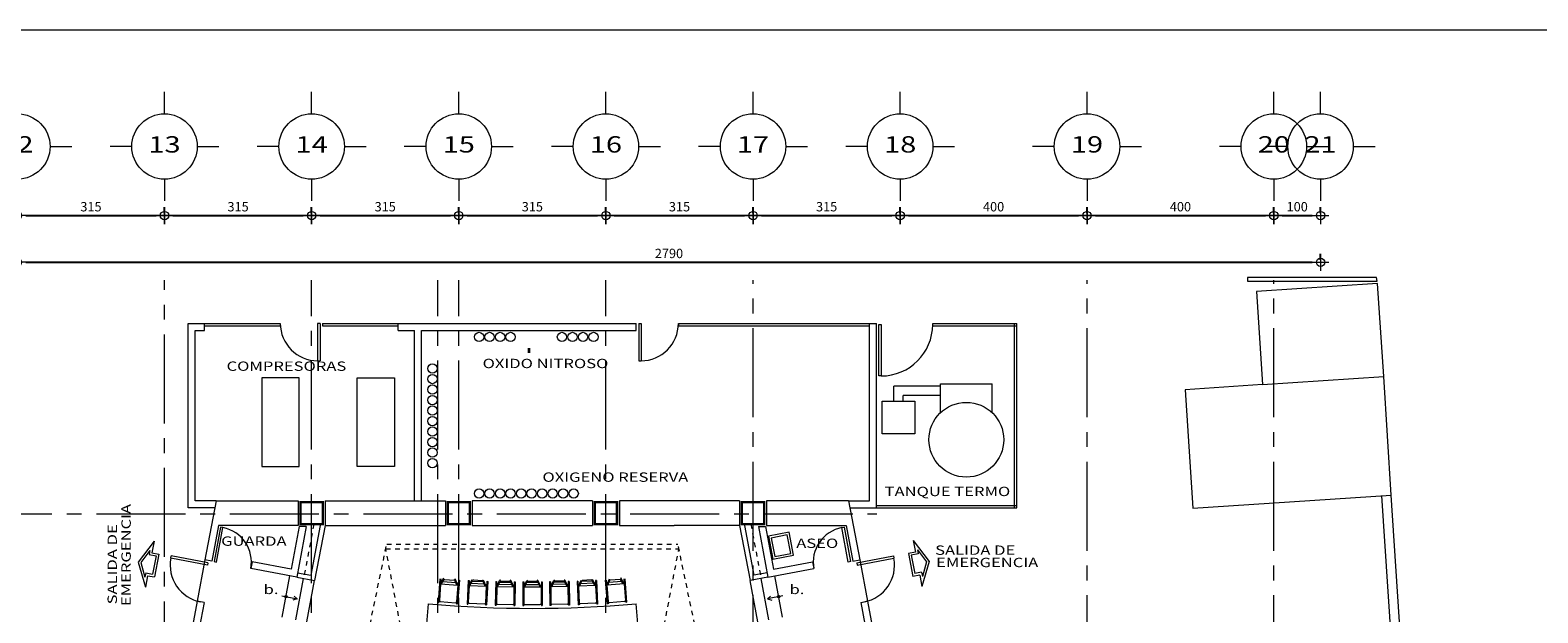
# Model space of a CAD drawing. Extents: x 414.8 to 502.3, y 221.2 to 272.3.
# Drawn here: x 436.2 to 468.5, y 259.8 to 272.3 of the extents above; entities that cross this region are included whole.
import ezdxf
from ezdxf.enums import TextEntityAlignment as Align

# ---------------------------------------------------------------- set-up
doc = ezdxf.new("R2010")
doc.units = 0
doc.header["$LTSCALE"] = 0.1
doc.header["$MEASUREMENT"] = 0
doc.header["$PDMODE"] = 2
for name, pattern in [('CENTER2', [28.575, 19.05, -3.175, 3.175, -3.175]), ('DASHED2', [0.375, 0.25, -0.125]), ('HIDDEN', [0.375, 0.25, -0.125])]:
    doc.linetypes.add(name, pattern=pattern)
doc.layers.get('0').update_dxf_attribs({"linetype": 'CONTINUOUS', "lineweight": 0})
doc.layers.get('DEFPOINTS').update_dxf_attribs({"linetype": 'CONTINUOUS', "lineweight": 0})
for name, color, linetype, lineweight in [('COL', 5, 'CONTINUOUS', 0), ('CONT-TEXTOS', 184, 'CONTINUOUS', 35), ('COT1', 32, 'CONTINUOUS', 0), ('EJES', 64, 'CENTER2', 0), ('M', 1, 'CONTINUOUS', 0), ('MB', 2, 'CONTINUOUS', 0), ('MOB', 9, 'CONTINUOUS', 0), ('MUEBLES', 9, 'CONTINUOUS', 0), ('PROY', 9, 'DASHED2', 0), ('TEX', 6, 'CONTINUOUS', 0), ('TRAZOS', 7, 'CONTINUOUS', 0)]:
    doc.layers.add(name, color=color, linetype=linetype, lineweight=lineweight)
doc.styles.add('80', font='romans.shx', dxfattribs={"width": 1.3, "height": 0.2})
doc.styles.add('COTAS', font='ROMANS.shx', dxfattribs={"width": 1.3, "height": 0.2})
doc.styles.add('EJES', font='ROMANS.SHX', dxfattribs={"width": 1.3, "height": 0.4})
doc.dimstyles.new('1', dxfattribs={"dimtxt": 0.18, "dimasz": 0.18, "dimexe": 0.18, "dimexo": 0.06, "dimgap": 0.09, "dimtad": 1, "dimdec": 3, "dimlfac": 100, "dimdsep": 46, "dimtxsty": 'COTAS', "dimblk": 'DOT', "dimblk1": 'DOT', "dimblk2": 'DOT', "dimsah": 1, "dimcen": 0.09, "dimclrt": 30, "dimaunit": 1, "dimadec": 0, "dimazin": 0, "dimtfac": 1, "dimtdec": 3, "dimtofl": 0, "dimtmove": 2, "dimatfit": 3, "dimldrblk": 'DOT', "dimfxl": 0, "dimtolj": 1, "dimarcsym": 0})

# ---------------------------------------------------------------- blocks, each defined once
blk = doc.blocks.new('DOT')
for p, q in [((-1, 0), (1, 0)), ((0, 1), (0, -1))]:
    blk.add_line(p, q)
blk.add_circle((0, 0), 0.5)
blk = doc.blocks.new('*D61')
at = {"layer": 'COT1', "color": 0, "lineweight": -2}
for p, q in [((435.953, 267.361), (435.953, 267.491)), ((436.133, 267.311), (463.673, 267.311)), ((463.853, 267.361), (463.853, 267.491))]:
    blk.add_line(p, q, dxfattribs=at)
at = {"layer": 'DEFPOINTS', "color": 0}
for p in [(435.953, 267.301), (463.853, 267.311), (463.853, 267.301)]:
    blk.add_point(p, dxfattribs=at)
at = {"layer": 'COT1', "color": 0, "lineweight": -2, "xscale": 0.18, "yscale": 0.18, "zscale": 0.18, "rotation": 180}
blk.add_blockref('DOT', (435.953, 267.311), dxfattribs=at)
at = {"layer": 'COT1', "color": 0, "lineweight": -2, "xscale": 0.18, "yscale": 0.18, "zscale": 0.18}
blk.add_blockref('DOT', (463.853, 267.311), dxfattribs=at)
at = {"layer": 'COT1', "color": 30, "insert": (449.903, 267.501), "char_height": 0.2, "attachment_point": 5, "style": 'COTAS'}
blk.add_mtext('\\A1;2790', dxfattribs=at)
blk = doc.blocks.new('*D62')
at = {"layer": 'COT1', "color": 0, "lineweight": -2}
for p, q in [((451.703, 268.361), (451.703, 268.491)), ((451.883, 268.311), (454.673, 268.311)), ((454.853, 268.361), (454.853, 268.491))]:
    blk.add_line(p, q, dxfattribs=at)
at = {"layer": 'DEFPOINTS', "color": 0}
for p in [(451.703, 268.301), (454.853, 268.311), (454.853, 268.301)]:
    blk.add_point(p, dxfattribs=at)
at = {"layer": 'COT1', "color": 0, "lineweight": -2, "xscale": 0.18, "yscale": 0.18, "zscale": 0.18, "rotation": 180}
blk.add_blockref('DOT', (451.703, 268.311), dxfattribs=at)
at = {"layer": 'COT1', "color": 0, "lineweight": -2, "xscale": 0.18, "yscale": 0.18, "zscale": 0.18}
blk.add_blockref('DOT', (454.853, 268.311), dxfattribs=at)
at = {"layer": 'COT1', "color": 30, "insert": (453.278, 268.501), "char_height": 0.2, "attachment_point": 5, "style": 'COTAS'}
blk.add_mtext('\\A1;315', dxfattribs=at)
blk = doc.blocks.new('EJE-HT')
at = {"linetype": 'Continuous'}
for p, q in [((0, 2.133), (0, 2.667)), ((-0.8, 1.333), (-1.333, 1.333)), ((0.8, 1.333), (1.333, 1.333)), ((0, 0.533), (0, 0))]:
    blk.add_line(p, q, dxfattribs=at)
blk.add_circle((0, 1.333), 0.8, dxfattribs=at)
at = {"color": 5, "linetype": 'Continuous', "style": 'EJES', "width": 1.3, "flags": 4}
blk.add_attdef('EJE', text='', height=0.4, dxfattribs=at).set_placement((0, 1.333), align=Align.MIDDLE)
blk = doc.blocks.new('*D67')
at = {"layer": 'COT1', "color": 0, "lineweight": -2}
for p, q in [((435.953, 268.361), (435.953, 268.491)), ((436.133, 268.311), (438.923, 268.311)), ((439.103, 268.361), (439.103, 268.491))]:
    blk.add_line(p, q, dxfattribs=at)
at = {"layer": 'DEFPOINTS', "color": 0}
for p in [(435.953, 268.301), (439.103, 268.311), (439.103, 268.301)]:
    blk.add_point(p, dxfattribs=at)
at = {"layer": 'COT1', "color": 0, "lineweight": -2, "xscale": 0.18, "yscale": 0.18, "zscale": 0.18, "rotation": 180}
blk.add_blockref('DOT', (435.953, 268.311), dxfattribs=at)
at = {"layer": 'COT1', "color": 0, "lineweight": -2, "xscale": 0.18, "yscale": 0.18, "zscale": 0.18}
blk.add_blockref('DOT', (439.103, 268.311), dxfattribs=at)
at = {"layer": 'COT1', "color": 30, "insert": (437.528, 268.501), "char_height": 0.2, "attachment_point": 5, "style": 'COTAS'}
blk.add_mtext('\\A1;315', dxfattribs=at)
blk = doc.blocks.new('*D68')
at = {"layer": 'COT1', "color": 0, "lineweight": -2}
for p, q in [((442.253, 268.361), (442.253, 268.491)), ((442.433, 268.311), (445.223, 268.311)), ((445.403, 268.361), (445.403, 268.491))]:
    blk.add_line(p, q, dxfattribs=at)
at = {"layer": 'DEFPOINTS', "color": 0}
for p in [(442.253, 268.301), (445.403, 268.311), (445.403, 268.301)]:
    blk.add_point(p, dxfattribs=at)
at = {"layer": 'COT1', "color": 0, "lineweight": -2, "xscale": 0.18, "yscale": 0.18, "zscale": 0.18, "rotation": 180}
blk.add_blockref('DOT', (442.253, 268.311), dxfattribs=at)
at = {"layer": 'COT1', "color": 0, "lineweight": -2, "xscale": 0.18, "yscale": 0.18, "zscale": 0.18}
blk.add_blockref('DOT', (445.403, 268.311), dxfattribs=at)
at = {"layer": 'COT1', "color": 30, "insert": (443.828, 268.501), "char_height": 0.2, "attachment_point": 5, "style": 'COTAS'}
blk.add_mtext('\\A1;315', dxfattribs=at)
blk = doc.blocks.new('*D69')
at = {"layer": 'COT1', "color": 0, "lineweight": -2}
for p, q in [((439.103, 268.361), (439.103, 268.491)), ((439.283, 268.311), (442.073, 268.311)), ((442.253, 268.361), (442.253, 268.491))]:
    blk.add_line(p, q, dxfattribs=at)
at = {"layer": 'DEFPOINTS', "color": 0}
for p in [(439.103, 268.301), (442.253, 268.311), (442.253, 268.301)]:
    blk.add_point(p, dxfattribs=at)
at = {"layer": 'COT1', "color": 0, "lineweight": -2, "xscale": 0.18, "yscale": 0.18, "zscale": 0.18, "rotation": 180}
blk.add_blockref('DOT', (439.103, 268.311), dxfattribs=at)
at = {"layer": 'COT1', "color": 0, "lineweight": -2, "xscale": 0.18, "yscale": 0.18, "zscale": 0.18}
blk.add_blockref('DOT', (442.253, 268.311), dxfattribs=at)
at = {"layer": 'COT1', "color": 30, "insert": (440.678, 268.501), "char_height": 0.2, "attachment_point": 5, "style": 'COTAS'}
blk.add_mtext('\\A1;315', dxfattribs=at)
blk = doc.blocks.new('*D70')
at = {"layer": 'COT1', "color": 0, "lineweight": -2}
for p, q in [((448.553, 268.361), (448.553, 268.491)), ((448.733, 268.311), (451.523, 268.311)), ((451.703, 268.361), (451.703, 268.491))]:
    blk.add_line(p, q, dxfattribs=at)
at = {"layer": 'DEFPOINTS', "color": 0}
for p in [(448.553, 268.301), (451.703, 268.311), (451.703, 268.301)]:
    blk.add_point(p, dxfattribs=at)
at = {"layer": 'COT1', "color": 0, "lineweight": -2, "xscale": 0.18, "yscale": 0.18, "zscale": 0.18, "rotation": 180}
blk.add_blockref('DOT', (448.553, 268.311), dxfattribs=at)
at = {"layer": 'COT1', "color": 0, "lineweight": -2, "xscale": 0.18, "yscale": 0.18, "zscale": 0.18}
blk.add_blockref('DOT', (451.703, 268.311), dxfattribs=at)
at = {"layer": 'COT1', "color": 30, "insert": (450.128, 268.501), "char_height": 0.2, "attachment_point": 5, "style": 'COTAS'}
blk.add_mtext('\\A1;315', dxfattribs=at)
blk = doc.blocks.new('*D71')
at = {"layer": 'COT1', "color": 0, "lineweight": -2}
for p, q in [((445.403, 268.361), (445.403, 268.491)), ((445.583, 268.311), (448.373, 268.311)), ((448.553, 268.361), (448.553, 268.491))]:
    blk.add_line(p, q, dxfattribs=at)
at = {"layer": 'DEFPOINTS', "color": 0}
for p in [(445.403, 268.301), (448.553, 268.311), (448.553, 268.301)]:
    blk.add_point(p, dxfattribs=at)
at = {"layer": 'COT1', "color": 0, "lineweight": -2, "xscale": 0.18, "yscale": 0.18, "zscale": 0.18, "rotation": 180}
blk.add_blockref('DOT', (445.403, 268.311), dxfattribs=at)
at = {"layer": 'COT1', "color": 0, "lineweight": -2, "xscale": 0.18, "yscale": 0.18, "zscale": 0.18}
blk.add_blockref('DOT', (448.553, 268.311), dxfattribs=at)
at = {"layer": 'COT1', "color": 30, "insert": (446.978, 268.501), "char_height": 0.2, "attachment_point": 5, "style": 'COTAS'}
blk.add_mtext('\\A1;315', dxfattribs=at)
blk = doc.blocks.new('*D72')
at = {"layer": 'COT1', "color": 0, "lineweight": -2}
for p, q in [((458.853, 268.361), (458.853, 268.491)), ((459.033, 268.311), (462.673, 268.311)), ((462.853, 268.361), (462.853, 268.491))]:
    blk.add_line(p, q, dxfattribs=at)
at = {"layer": 'DEFPOINTS', "color": 0}
for p in [(458.853, 268.301), (462.853, 268.311), (462.853, 268.301)]:
    blk.add_point(p, dxfattribs=at)
at = {"layer": 'COT1', "color": 0, "lineweight": -2, "xscale": 0.18, "yscale": 0.18, "zscale": 0.18, "rotation": 180}
blk.add_blockref('DOT', (458.853, 268.311), dxfattribs=at)
at = {"layer": 'COT1', "color": 0, "lineweight": -2, "xscale": 0.18, "yscale": 0.18, "zscale": 0.18}
blk.add_blockref('DOT', (462.853, 268.311), dxfattribs=at)
at = {"layer": 'COT1', "color": 30, "insert": (460.853, 268.501), "char_height": 0.2, "attachment_point": 5, "style": 'COTAS'}
blk.add_mtext('\\A1;400', dxfattribs=at)
blk = doc.blocks.new('*D73')
at = {"layer": 'COT1', "color": 0, "lineweight": -2}
for p, q in [((454.853, 268.361), (454.853, 268.491)), ((455.033, 268.311), (458.673, 268.311)), ((458.853, 268.361), (458.853, 268.491))]:
    blk.add_line(p, q, dxfattribs=at)
at = {"layer": 'DEFPOINTS', "color": 0}
for p in [(454.853, 268.301), (458.853, 268.311), (458.853, 268.301)]:
    blk.add_point(p, dxfattribs=at)
at = {"layer": 'COT1', "color": 0, "lineweight": -2, "xscale": 0.18, "yscale": 0.18, "zscale": 0.18, "rotation": 180}
blk.add_blockref('DOT', (454.853, 268.311), dxfattribs=at)
at = {"layer": 'COT1', "color": 0, "lineweight": -2, "xscale": 0.18, "yscale": 0.18, "zscale": 0.18}
blk.add_blockref('DOT', (458.853, 268.311), dxfattribs=at)
at = {"layer": 'COT1', "color": 30, "insert": (456.853, 268.501), "char_height": 0.2, "attachment_point": 5, "style": 'COTAS'}
blk.add_mtext('\\A1;400', dxfattribs=at)
blk = doc.blocks.new('*D74')
at = {"layer": 'COT1', "color": 0, "lineweight": -2}
for p, q in [((462.853, 268.361), (462.853, 268.491)), ((463.033, 268.311), (463.673, 268.311)), ((463.853, 268.361), (463.853, 268.491))]:
    blk.add_line(p, q, dxfattribs=at)
at = {"layer": 'DEFPOINTS', "color": 0}
for p in [(462.853, 268.301), (463.853, 268.311), (463.853, 268.301)]:
    blk.add_point(p, dxfattribs=at)
at = {"layer": 'COT1', "color": 0, "lineweight": -2, "xscale": 0.18, "yscale": 0.18, "zscale": 0.18, "rotation": 180}
blk.add_blockref('DOT', (462.853, 268.311), dxfattribs=at)
at = {"layer": 'COT1', "color": 0, "lineweight": -2, "xscale": 0.18, "yscale": 0.18, "zscale": 0.18}
blk.add_blockref('DOT', (463.853, 268.311), dxfattribs=at)
at = {"layer": 'COT1', "color": 30, "insert": (463.353, 268.501), "char_height": 0.2, "attachment_point": 5, "style": 'COTAS'}
blk.add_mtext('\\A1;100', dxfattribs=at)

msp = doc.modelspace()

# ---------------------------------------------------------------- linework, layer by layer
at = {"linetype": 'HIDDEN', "ltscale": 4}
for p, q in [((442.300318, 261.703605), (442.080855, 260.542032)), ((451.655256, 261.703605), (451.874719, 260.542032))]:
    msp.add_line(p, q, dxfattribs=at)
for points in [[(439.956749, 266.003605), (441.581749, 266.003605)], [(441.581749, 266.003605), (441.581749, 265.953605)], [(442.431749, 266.003605), (442.381749, 266.003605)], [(442.381749, 266.003605), (442.381749, 265.203605)], [(442.431749, 266.003605), (442.431749, 265.203605)], [(442.481749, 266.003605), (442.481749, 265.953605)], [(442.481749, 266.003605), (444.106749, 266.003605)], [(449.254674, 266.003605), (449.304674, 266.003605)], [(449.254674, 266.003605), (449.254674, 265.203605)], [(449.304674, 266.003605), (449.304674, 265.203605)], [(450.104674, 266.003605), (454.198826, 266.003605)], [(450.104674, 266.003605), (450.104674, 265.953605)], [(455.548826, 266.003605), (457.348826, 266.003605)], [(455.548826, 265.953605), (455.548826, 266.003605)], [(457.298826, 262.053605), (457.298826, 266.003605)], [(457.348826, 262.053605), (457.348826, 266.003605)], [(439.956749, 265.953605), (441.581749, 265.953605)], [(442.481749, 265.953605), (444.106749, 265.953605)], [(450.104674, 265.953605), (454.198826, 265.953605)], [(455.548826, 265.953605), (457.348826, 265.953605)], [(442.381749, 265.203605), (442.431749, 265.203605)], [(449.254674, 265.203605), (449.304674, 265.203605)], [(454.348826, 262.103605), (457.348826, 262.103605)], [(454.348826, 262.053605), (457.348826, 262.053605)], [(439.968232, 260.941183), (439.801145, 260.056829)], [(453.987343, 260.941183), (454.154429, 260.056829)], [(441.618984, 259.713374), (441.78607, 260.597728)], [(441.913769, 259.657678), (442.080855, 260.542032)], [(442.149596, 259.613122), (442.316683, 260.497476)], [(451.805978, 259.613122), (451.638892, 260.497476)], [(452.041806, 259.657678), (451.874719, 260.542032)], [(452.336591, 259.713374), (452.169504, 260.597728)], [(441.617037, 260.170429), (441.940389, 260.109336), (441.876026, 260.167155), (441.940389, 260.109336), (441.847564, 260.077089)], [(452.338537, 260.170429), (452.015185, 260.109336), (452.079549, 260.167155), (452.015185, 260.109336), (452.10801, 260.077089)]]:
    msp.add_lwpolyline(points)
msp.add_lwpolyline([(454.448826, 264.878605), (454.398826, 264.878605), (454.398826, 265.978605), (454.448826, 265.978605)], close=True)
for centre in [(441.702295, 260.154321), (452.25328, 260.154321)]:
    msp.add_circle(centre, 0.025152)
for centre, radius, start, end in [((442.381749, 266.003605), 0.8, 180, 270), ((449.304674, 266.003605), 0.8, 270, 0), ((454.448826, 265.978605), 1.1, 270, 0)]:
    msp.add_arc(centre, radius, start, end)
at = {"layer": 'COL', "const_width": 0.05}
for points in [[(442.015287, 262.178605), (442.015287, 261.703605), (442.490287, 261.703605), (442.490287, 262.178605)], [(445.165287, 262.178605), (445.165287, 261.703605), (445.640287, 261.703605), (445.640287, 262.178605)], [(448.315287, 262.178605), (448.315287, 261.703605), (448.790287, 261.703605), (448.790287, 262.178605)], [(451.465287, 262.178605), (451.465287, 261.703605), (451.940287, 261.703605), (451.940287, 262.178605)]]:
    msp.add_lwpolyline(points, close=True, dxfattribs=at)
at = {"layer": 'CONT-TEXTOS'}
msp.add_line((446.901761, 265.47012), (446.901761, 265.376778), dxfattribs=at)
at = {"layer": 'COT1', "linetype": 'HIDDEN'}
for points in [[(446.977787, 244.816105), (443.839665, 261.178605)], [(446.977787, 244.816105), (450.11591, 261.178605)]]:
    msp.add_lwpolyline(points, dxfattribs=at)
at = {"layer": 'DEFPOINTS'}
msp.add_lwpolyline([(414.8, 272.28), (414.8, 221.199398), (502.3, 221.199398), (502.3, 272.28)], close=True, dxfattribs=at)
at = {"layer": 'EJES'}
msp.add_line((431.930643, 261.928605), (454.352787, 261.928605), dxfattribs=at)
for points in [[(439.102787, 229.572881), (439.102787, 266.932537)], [(442.252787, 234.728605), (442.252787, 266.932537)], [(444.952787, 234.728605), (444.952787, 266.932537)], [(445.402787, 234.728605), (445.402787, 266.932537)], [(448.552787, 234.728605), (448.552787, 266.932537)], [(451.702787, 229.70394), (451.702787, 266.932537)], [(458.852787, 229.70394), (458.852787, 266.932537)], [(462.852787, 229.70394), (462.852787, 266.932537)]]:
    msp.add_lwpolyline(points, dxfattribs=at)
at = {"layer": 'M'}
for p, q in [((440.206749, 262.203605), (439.968232, 260.941183)), ((440.206749, 262.203605), (441.965287, 262.203605)), ((442.540287, 262.203605), (445.115287, 262.203605)), ((448.265287, 262.203605), (445.690287, 262.203605)), ((451.415287, 262.203605), (448.840287, 262.203605)), ((453.748826, 262.203605), (451.990287, 262.203605)), ((453.748826, 262.203605), (453.987343, 260.941183)), ((440.260211, 261.678605), (440.115624, 260.913336)), ((441.965287, 261.678605), (440.260211, 261.678605)), ((451.415287, 261.678605), (450.012031, 261.678605)), ((451.990287, 261.678605), (453.695364, 261.678605)), ((453.695364, 261.678605), (453.839951, 260.913336)), ((438.791018, 261.142024), (438.774644, 261.05536)), ((455.22151, 261.155263), (455.237884, 261.0686)), ((438.774644, 261.05536), (438.922037, 261.027512)), ((438.922037, 261.027512), (438.847776, 260.634466)), ((440.978695, 260.902924), (440.950847, 260.755532)), ((452.97688, 260.902924), (453.004727, 260.755532)), ((455.237884, 261.0686), (455.090491, 261.040752)), ((455.090491, 261.040752), (455.164752, 260.647706)), ((438.700384, 260.662314), (438.68401, 260.575651)), ((438.700384, 260.662314), (438.847776, 260.634466)), ((455.312144, 260.675553), (455.164752, 260.647706)), ((455.312144, 260.675553), (455.328518, 260.58889)), ((439.801145, 260.056829), (437.937914, 250.195133)), ((439.948537, 260.028982), (438.113154, 250.314678)), ((439.948537, 260.028982), (439.801145, 260.056829)), ((454.007037, 260.028982), (454.154429, 260.056829)), ((454.007037, 260.028982), (455.511172, 252.067905)), ((454.154429, 260.056829), (455.685911, 251.951015))]:
    msp.add_line(p, q, dxfattribs=at)
for points in [[(439.606749, 262.053605), (439.606749, 266.003605)], [(439.606749, 266.003605), (439.956749, 266.003605)], [(439.956749, 265.853605), (439.956749, 266.003605)], [(444.106749, 266.003605), (449.198826, 266.003605)], [(444.106749, 265.853605), (444.106749, 266.003605)], [(449.198826, 265.853605), (449.198826, 266.003605)], [(454.198826, 262.203605), (454.198826, 266.003605)], [(454.198826, 266.003605), (454.348826, 266.003605)], [(454.348826, 262.053605), (454.348826, 266.003605)], [(439.756749, 262.203605), (439.756749, 265.853605)], [(439.756749, 265.853605), (439.956749, 265.853605)], [(444.106749, 265.853605), (444.456749, 265.853605)], [(444.456749, 262.203605), (444.456749, 265.853605)], [(444.606749, 265.853605), (449.198826, 265.853605)], [(444.606749, 262.203605), (444.606749, 265.853605)], [(440.206749, 262.203605), (439.756749, 262.203605)], [(441.965287, 262.203605), (441.965287, 261.678605)], [(442.540287, 262.203605), (442.540287, 261.678605)], [(445.115287, 262.203605), (445.115287, 261.678605)], [(445.690287, 262.203605), (445.690287, 261.678605)], [(448.265287, 262.203605), (448.265287, 261.678605)], [(448.840287, 262.203605), (448.840287, 261.678605)], [(451.415287, 262.203605), (451.415287, 261.678605)], [(451.990287, 262.203605), (451.990287, 261.678605)], [(453.748826, 262.203605), (454.198826, 262.203605)], [(440.178408, 262.053605), (439.606749, 262.053605)], [(453.777166, 262.053605), (454.348826, 262.053605)], [(441.985564, 261.653605), (441.813918, 260.74512)], [(442.138218, 261.653605), (441.933463, 260.56988)], [(442.138218, 261.653605), (441.985564, 261.653605)], [(442.540287, 261.678605), (445.115287, 261.678605)], [(445.690287, 261.678605), (448.265287, 261.678605)], [(448.840287, 261.678605), (450.012031, 261.678605)], [(451.817357, 261.653605), (452.022112, 260.56988)], [(451.817357, 261.653605), (451.970011, 261.653605)], [(451.970011, 261.653605), (452.141656, 260.74512)], [(438.791018, 261.142024), (438.595921, 260.885589), (438.68401, 260.575651)], [(455.22151, 261.155263), (455.416607, 260.898829), (455.328518, 260.58889)], [(440.115624, 260.913336), (439.968232, 260.941183)], [(441.813918, 260.74512), (440.978695, 260.902924)], [(452.141656, 260.74512), (452.97688, 260.902924)], [(453.839951, 260.913336), (453.987343, 260.941183)], [(441.933463, 260.56988), (440.950847, 260.755532)], [(452.022112, 260.56988), (453.004727, 260.755532)]]:
    msp.add_lwpolyline(points, dxfattribs=at)
msp.add_arc((442.381749, 266.003605), 0.8, 359.9999999999996, 0, dxfattribs=at)
at = {"layer": 'MB'}
for p, q in [((438.879471, 261.340862), (438.833058, 261.095208)), ((455.133058, 261.354102), (455.17947, 261.108448)), ((438.98045, 261.067361), (438.887624, 260.576053)), ((455.17947, 261.108448), (455.032078, 261.0806)), ((455.032078, 261.0806), (455.124904, 260.589292)), ((438.740232, 260.603901), (438.693819, 260.358247)), ((455.272296, 260.61714), (455.124904, 260.589292)), ((455.272296, 260.61714), (455.318709, 260.371486))]:
    msp.add_line(p, q, dxfattribs=at)
msp.add_lwpolyline([(465.073399, 266.86055), (462.479016, 266.689729), (462.610418, 264.69405), (465.2048, 264.864872)], close=True, dxfattribs=at)
for points in [[(462.610418, 264.69405), (460.954943, 264.585049), (461.121843, 262.050226), (465.363501, 262.329509), (465.2048, 264.864872)], [(442.437949, 261.677957), (442.236987, 260.614303)], [(442.539841, 261.678605), (442.316683, 260.497476)], [(451.415734, 261.678605), (451.638892, 260.497476)], [(451.517625, 261.677957), (451.718588, 260.614303)], [(438.879471, 261.340862), (438.540991, 260.895967), (438.693819, 260.358247)], [(455.133058, 261.354102), (455.471537, 260.909207), (455.318709, 260.371486)], [(438.833058, 261.095208), (438.98045, 261.067361)], [(438.740232, 260.603901), (438.887624, 260.576053)], [(441.933463, 260.56988), (442.316683, 260.497476)], [(441.952028, 260.668142), (442.236987, 260.614303)], [(452.022112, 260.56988), (451.638892, 260.497476)], [(452.003547, 260.668142), (451.718588, 260.614303)]]:
    msp.add_lwpolyline(points, dxfattribs=at)
at = {"layer": 'MOB'}
for p, q in [((445.008954, 260.432251), (445.083604, 260.555196)), ((445.030901, 260.429862), (445.095914, 260.536934)), ((445.360587, 260.404332), (445.312833, 260.520137)), ((445.382605, 260.4034), (445.327772, 260.536372)), ((445.617405, 260.397155), (445.688411, 260.52224)), ((445.639413, 260.395412), (445.701252, 260.504348)), ((445.715015, 260.511926), (445.905597, 260.50279)), ((445.969707, 260.379579), (445.918572, 260.493931)), ((445.991743, 260.379294), (445.933027, 260.510598)), ((446.209451, 260.371764), (446.276577, 260.498975)), ((446.303485, 260.489483), (446.494257, 260.486213)), ((446.584161, 260.365425), (446.521435, 260.494861)), ((446.791961, 260.367765), (446.856896, 260.496107)), ((447.166725, 260.367848), (447.101789, 260.49619)), ((447.371413, 260.365425), (447.43414, 260.494861)), ((447.65209, 260.489483), (447.461317, 260.486213)), ((447.746124, 260.371764), (447.678998, 260.498975)), ((447.963831, 260.379294), (448.022548, 260.510598)), ((447.985867, 260.379579), (448.037003, 260.493931)), ((448.240559, 260.511926), (448.049978, 260.50279)), ((448.316161, 260.395412), (448.254322, 260.504348)), ((448.338169, 260.397155), (448.267163, 260.52224)), ((448.572969, 260.4034), (448.627802, 260.536372)), ((448.594987, 260.404332), (448.642741, 260.520137)), ((448.924673, 260.429862), (448.859661, 260.536934)), ((448.946621, 260.432251), (448.87197, 260.555196)), ((445.014417, 260.431138), (444.986623, 260.072213)), ((445.383312, 260.402573), (445.355519, 260.043647)), ((445.622898, 260.396203), (445.605662, 260.036616)), ((445.992474, 260.378488), (445.975237, 260.018901)), ((446.214971, 260.370982), (446.208801, 260.011035)), ((446.231502, 260.370699), (446.289962, 260.481485)), ((446.562127, 260.365032), (446.507499, 260.477757)), ((446.584916, 260.364641), (446.578747, 260.004694)), ((446.797493, 260.367078), (446.797493, 260.007078)), ((446.814027, 260.367078), (446.870579, 260.47885)), ((446.883963, 260.487078), (447.074764, 260.487078)), ((447.1447, 260.367078), (447.088148, 260.47885)), ((447.167493, 260.367078), (447.167493, 260.007078)), ((447.370658, 260.364641), (447.376828, 260.004694)), ((447.393448, 260.365032), (447.448076, 260.477757)), ((447.724072, 260.370699), (447.665613, 260.481485)), ((447.740604, 260.370982), (447.746773, 260.011035)), ((447.9631, 260.378488), (447.980337, 260.018901)), ((448.332676, 260.396203), (448.349913, 260.036616)), ((448.572262, 260.402573), (448.600056, 260.043647)), ((448.941158, 260.431138), (448.968952, 260.072213)), ((445.005019, 260.050729), (445.334034, 260.025251)), ((445.624681, 260.015682), (445.954303, 259.999881)), ((446.228456, 259.990695), (446.558407, 259.98504)), ((446.817493, 259.987078), (447.147493, 259.987078)), ((447.727119, 259.990695), (447.397167, 259.98504)), ((448.330894, 260.015682), (448.001272, 259.999881)), ((448.950555, 260.050729), (448.62154, 260.025251))]:
    msp.add_line(p, q, dxfattribs=at)
for points in [[(465.053198, 266.985874), (462.290287, 266.985874), (462.290885, 266.910874), (465.065287, 266.910874)], [(441.187597, 264.838111), (441.187597, 262.938111), (441.987597, 262.938111), (441.987597, 264.838111)], [(444.0259, 264.838111), (444.0259, 262.938111), (443.2259, 262.938111), (443.2259, 264.838111)], [(454.468847, 264.338111), (455.168847, 264.338111), (455.168847, 263.638111), (454.468847, 263.638111)], [(440.213885, 260.894771), (440.353124, 261.631732), (440.303993, 261.641015), (440.164755, 260.904053)], [(452.126812, 260.95835), (452.568989, 261.041893), (452.476163, 261.533201), (452.033986, 261.449658)], [(452.16666, 261.016763), (452.510575, 261.081742), (452.436315, 261.474788), (452.092399, 261.40981)], [(453.741689, 260.894771), (453.60245, 261.631732), (453.651581, 261.641015), (453.79082, 260.904053)]]:
    msp.add_lwpolyline(points, close=True, dxfattribs=at)
for points in [[(455.718847, 264.713111), (456.818847, 264.713111)], [(455.718847, 264.094058), (455.718847, 264.713111)], [(456.818847, 264.094058), (456.818847, 264.713111)], [(455.718847, 264.663111), (454.718847, 264.663111)], [(454.718847, 264.338111), (454.718847, 264.663111)], [(455.718847, 264.463111), (454.918847, 264.463111)], [(454.918847, 264.338111), (454.918847, 264.463111)], [(439.23727, 260.977519), (439.246553, 261.02665)], [(440.023363, 260.828998), (439.23727, 260.977519)], [(440.032645, 260.878129), (439.246553, 261.02665)], [(440.032645, 260.878129), (440.023363, 260.828998)], [(453.922929, 260.878129), (454.709022, 261.02665)], [(453.922929, 260.878129), (453.932212, 260.828998)], [(453.932212, 260.828998), (454.718304, 260.977519)], [(454.709022, 261.02665), (454.718304, 260.977519)], [(444.998622, 260.53803), (444.959557, 260.033543)], [(445.017565, 260.536563), (444.9785, 260.032076)], [(445.087064, 260.522359), (445.319334, 260.504373)], [(445.396431, 260.507225), (445.357366, 260.002739)], [(445.415374, 260.505759), (445.376309, 260.001272)], [(445.396431, 260.507225), (445.415374, 260.505759)], [(445.60397, 260.502585), (445.579743, 259.997168)], [(445.622948, 260.501675), (445.598721, 259.996259)], [(445.60397, 260.502585), (445.622948, 260.501675)], [(445.692834, 260.489519), (445.925532, 260.478365)], [(448.26274, 260.489519), (448.030042, 260.478365)], [(448.351604, 260.502585), (448.332626, 260.501675)], [(448.332626, 260.501675), (448.356853, 259.996259)], [(448.351604, 260.502585), (448.375831, 259.997168)], [(448.559144, 260.507225), (448.5402, 260.505759)], [(448.5402, 260.505759), (448.579265, 260.001272)], [(448.559144, 260.507225), (448.598209, 260.002739)], [(448.868511, 260.522359), (448.636241, 260.504373)], [(448.938009, 260.536563), (448.977075, 260.032076)], [(448.956953, 260.53803), (448.996018, 260.033543)], [(445.014417, 260.431138), (445.383312, 260.402573)], [(445.059804, 260.477464), (445.339357, 260.455817)], [(445.622898, 260.396203), (445.992474, 260.378488)], [(445.666906, 260.443843), (445.946973, 260.430418)], [(446.002513, 260.483481), (445.978285, 259.978064)], [(446.021491, 260.482571), (445.997264, 259.977154)], [(446.002513, 260.483481), (446.021491, 260.482571)], [(446.19278, 260.476731), (446.184108, 259.970809)], [(446.19278, 260.476731), (446.211777, 260.476406)], [(446.211777, 260.476406), (446.203105, 259.970483)], [(446.214971, 260.370982), (446.584916, 260.364641)], [(446.257492, 260.419953), (446.53784, 260.415147)], [(446.282004, 260.466405), (446.514935, 260.462412)], [(446.591721, 260.469893), (446.58305, 259.963971)], [(446.591721, 260.469893), (446.610718, 260.469568)], [(446.610718, 260.469568), (446.602047, 259.963645)], [(446.773493, 260.472431), (446.792493, 260.472431)], [(446.773493, 260.472431), (446.773493, 259.966434)], [(446.792493, 260.472431), (446.792493, 259.966434)], [(446.797493, 260.367078), (447.167493, 260.367078)], [(446.839169, 260.41677), (447.119558, 260.41677)], [(446.862881, 260.463635), (447.095846, 260.463635)], [(447.172493, 260.472431), (447.191493, 260.472431)], [(447.172493, 260.472431), (447.172493, 259.966434)], [(447.191493, 260.472431), (447.191493, 259.966434)], [(447.363853, 260.469893), (447.344856, 260.469568)], [(447.344856, 260.469568), (447.353528, 259.963645)], [(447.363853, 260.469893), (447.372525, 259.963971)], [(447.740604, 260.370982), (447.370658, 260.364641)], [(447.698082, 260.419953), (447.417734, 260.415147)], [(447.673571, 260.466405), (447.44064, 260.462412)], [(447.762795, 260.476731), (447.743797, 260.476406)], [(447.743797, 260.476406), (447.752469, 259.970483)], [(447.762795, 260.476731), (447.771466, 259.970809)], [(447.953062, 260.483481), (447.934084, 260.482571)], [(447.934084, 260.482571), (447.958311, 259.977154)], [(447.953062, 260.483481), (447.977289, 259.978064)], [(448.332676, 260.396203), (447.9631, 260.378488)], [(448.288669, 260.443843), (448.008601, 260.430418)], [(448.941158, 260.431138), (448.572262, 260.402573)], [(448.89577, 260.477464), (448.616218, 260.455817)], [(444.702787, 259.400338), (444.756927, 260.002871)], [(444.95956, 260.033593), (444.978504, 260.032126)], [(445.35737, 260.002788), (445.376313, 260.001321)], [(445.579745, 259.997218), (445.598724, 259.996308)], [(445.978288, 259.978113), (445.997266, 259.977204)], [(446.184109, 259.970858), (446.203106, 259.970533)], [(446.58305, 259.96402), (446.602048, 259.963695)], [(446.773493, 259.966484), (446.792493, 259.966484)], [(447.172493, 259.966484), (447.191493, 259.966484)], [(447.372524, 259.96402), (447.353527, 259.963695)], [(447.771466, 259.970858), (447.752468, 259.970533)], [(447.977287, 259.978113), (447.958309, 259.977204)], [(448.375829, 259.997218), (448.356851, 259.996308)], [(448.598205, 260.002788), (448.579262, 260.001321)], [(448.996014, 260.033593), (448.977071, 260.032126)], [(449.252787, 259.400338), (449.198648, 260.002871)]]:
    msp.add_lwpolyline(points, dxfattribs=at)
for centre, radius in [((445.837597, 265.713111), 0.1), ((446.062597, 265.713111), 0.1), ((446.287597, 265.713111), 0.1), ((446.512597, 265.713111), 0.1), ((447.612597, 265.713111), 0.1), ((447.837597, 265.713111), 0.1), ((448.062597, 265.713111), 0.1), ((448.287597, 265.713111), 0.1), ((444.837597, 265.038111), 0.1), ((444.837597, 264.813111), 0.1), ((444.837597, 264.588111), 0.1), ((444.837597, 264.363111), 0.1), ((444.837597, 264.138111), 0.1), ((456.268847, 263.513111), 0.8), ((444.837597, 263.913111), 0.1), ((444.837597, 263.688111), 0.1), ((444.837597, 263.463111), 0.1), ((444.837597, 263.238111), 0.1), ((444.837597, 263.013111), 0.1), ((445.837597, 262.363111), 0.1), ((446.062597, 262.363111), 0.1), ((446.287597, 262.363111), 0.1), ((446.512597, 262.363111), 0.1), ((446.737597, 262.363111), 0.1), ((446.962597, 262.363111), 0.1), ((447.187597, 262.363111), 0.1), ((447.412597, 262.363111), 0.1), ((447.637597, 262.363111), 0.1), ((447.862597, 262.363111), 0.1)]:
    msp.add_circle(centre, radius, dxfattribs=at)
for centre, radius, start, end in [((440.213885, 260.894771), 0.75, 349.3008736, 79.3008736), ((453.741689, 260.894771), 0.75, 100.6991264, 190.6991264), ((440.023363, 260.828998), 0.8, 169.3008736, 259.3008736), ((453.932212, 260.828998), 0.8, 280.6991264, 10.6991264), ((445.714297, 260.496943), 0.015, 87.2556224, 150.418074), ((445.904878, 260.487807), 0.015, 24.0931708, 87.2556224), ((446.294265, 260.489641), 0.02, 89.0180269, 152.1804784), ((446.303228, 260.474485), 0.015, 89.0180269, 152.1804784), ((446.503437, 260.486139), 0.02, 25.8555753, 89.0180269), ((446.874742, 260.487078), 0.02, 90, 153.1624516), ((447.083943, 260.487161), 0.02, 26.8375484, 90), ((447.452138, 260.486139), 0.02, 90.9819731, 154.1444247), ((447.652347, 260.474485), 0.015, 27.8195216, 90.9819731), ((447.66131, 260.489641), 0.02, 27.8195216, 90.9819731), ((448.050696, 260.487807), 0.015, 92.7443776, 155.9068292), ((448.241278, 260.496943), 0.015, 29.581926, 92.7443776), ((446.494, 260.471215), 0.015, 25.8555753, 89.0180269), ((446.883963, 260.472078), 0.015, 90, 153.1624516), ((447.074764, 260.472078), 0.015, 26.8375484, 90), ((447.461574, 260.471215), 0.015, 90.9819731, 154.1444247), ((446.977787, 284.84455), 24.940754, 264.8913049, 275.1086951), ((445.006563, 260.070669), 0.02, 175.5720975, 265.5720975), ((445.335578, 260.045191), 0.02, 265.5720975, 355.5720975), ((445.625639, 260.035659), 0.02, 177.2556224, 267.2556224), ((445.95526, 260.019858), 0.02, 267.2556224, 357.2556224), ((446.228798, 260.010693), 0.02, 179.0180269, 269.0180269), ((446.55875, 260.005037), 0.02, 269.0180269, 359.0180269), ((446.817493, 260.007078), 0.02, 180, 270), ((447.147493, 260.007078), 0.02, 270, 0), ((447.396825, 260.005037), 0.02, 180.9819731, 270.9819731), ((447.726776, 260.010693), 0.02, 270.9819731, 0.9819731), ((448.000314, 260.019858), 0.02, 182.7443776, 272.7443776), ((448.329936, 260.035659), 0.02, 272.7443776, 2.7443776), ((448.619996, 260.045191), 0.02, 184.4279025, 274.4279025), ((448.949011, 260.070669), 0.02, 274.4279025, 4.4279025)]:
    msp.add_arc(centre, radius, start, end, dxfattribs=at)
at = {"layer": 'MUEBLES'}
msp.add_lwpolyline([(463.271717, 268.417746), (463.271717, 268.417746)], dxfattribs=at)
at = {"layer": 'PROY'}
for points in [[(443.462876, 259.364996), (443.860441, 261.278605)], [(443.839665, 261.178605), (450.11591, 261.178605)], [(443.839665, 261.178605), (450.11591, 261.178605)], [(443.860441, 261.278605), (450.095134, 261.278605)], [(443.860441, 261.278605), (450.095134, 261.278605)], [(450.492698, 259.364996), (450.095134, 261.278605)]]:
    msp.add_lwpolyline(points, dxfattribs=at)
at = {"layer": 'TRAZOS'}
for points in [[(463.271717, 268.417746), (463.271717, 268.417746)], [(465.160202, 262.316123), (466.18207, 246.796336)], [(465.359769, 262.329264), (466.395672, 246.596336)]]:
    msp.add_lwpolyline(points, dxfattribs=at)
msp.add_lwpolyline([(465.053198, 266.985874), (462.290287, 266.985874), (462.290885, 266.910874), (465.065287, 266.910874)], close=True, dxfattribs=at)

# ---------------------------------------------------------------- block references
at = {"xscale": 0.875, "yscale": 0.875, "zscale": 0.8749999999999999}
for p, values in [((435.952787, 268.623541), {'EJE': '12'}), ((439.102787, 268.623541), {'EJE': '13'}), ((442.252787, 268.623541), {'EJE': '14'}), ((445.402787, 268.623541), {'EJE': '15'}), ((448.552787, 268.623541), {'EJE': '16'}), ((451.702787, 268.623541), {'EJE': '17'}), ((454.852787, 268.623541), {'EJE': '18'}), ((458.852787, 268.623541), {'EJE': '19'}), ((462.852787, 268.623541), {'EJE': '20'}), ((463.852787, 268.623541), {'EJE': '21'})]:
    msp.add_blockref('EJE-HT', p, dxfattribs=at).add_auto_attribs(values)

# ---------------------------------------------------------------- texts
at = {"layer": 'TEX', "style": '80', "width": 1.3}
for s, p in [('COMPRESORAS', (440.431381, 264.988111)), ('OXIDO NITROSO', (445.912597, 265.045871)), ('OXIGENO RESERVA', (447.194358, 262.613111)), ('TANQUE TERMO', (454.519799, 262.306861)), ('GUARDA', (440.316008, 261.243605)), ('ASEO', (452.627787, 261.197355)), ('SALIDA DE', (455.601247, 261.050186)), ('EMERGENCIA', (455.622621, 260.786585)), ('b.', (441.224773, 260.209855)), ('b.', (452.484037, 260.209855))]:
    msp.add_text(s, height=0.2, dxfattribs=at).set_placement(p)
for s, p in [('EMERGENCIA', (438.380345, 259.952144)), ('SALIDA DE', (438.083996, 259.989717))]:
    msp.add_text(s, height=0.2, rotation=90, dxfattribs=at).set_placement(p)

# ---------------------------------------------------------------- dimensions: what is measured, and where the dimension line sits
at = {"layer": 'COT1'}
for base, p1, p2, picture, middle in [((439.102787, 268.310939), (435.952787, 268.300939), (439.102787, 268.300939), '*D67', (437.527787, 268.500939)), ((442.252787, 268.310939), (439.102787, 268.300939), (442.252787, 268.300939), '*D69', (440.677787, 268.500939)), ((445.402787, 268.310939), (442.252787, 268.300939), (445.402787, 268.300939), '*D68', (443.827787, 268.500939)), ((448.552787, 268.310939), (445.402787, 268.300939), (448.552787, 268.300939), '*D71', (446.977787, 268.500939)), ((451.702787, 268.310939), (448.552787, 268.300939), (451.702787, 268.300939), '*D70', (450.127787, 268.500939)), ((454.852787, 268.310939), (451.702787, 268.300939), (454.852787, 268.300939), '*D62', (453.277787, 268.500939)), ((458.852787, 268.310939), (454.852787, 268.300939), (458.852787, 268.300939), '*D73', (456.852787, 268.500939)), ((462.852787, 268.310939), (458.852787, 268.300939), (462.852787, 268.300939), '*D72', (460.852787, 268.500939)), ((463.852787, 268.310939), (462.852787, 268.300939), (463.852787, 268.300939), '*D74', (463.352787, 268.500939)), ((463.852787, 267.310939), (435.952787, 267.300939), (463.852787, 267.300939), '*D61', (449.902787, 267.500939))]:
    dim = msp.add_linear_dim(base=base, p1=p1, p2=p2, dimstyle='1', override={"dimscale": 1}, dxfattribs=at)
    dim.commit()
    dim.dimension.update_dxf_attribs({"geometry": picture, "text_midpoint": middle})

doc.saveas('drawing.dxf')
